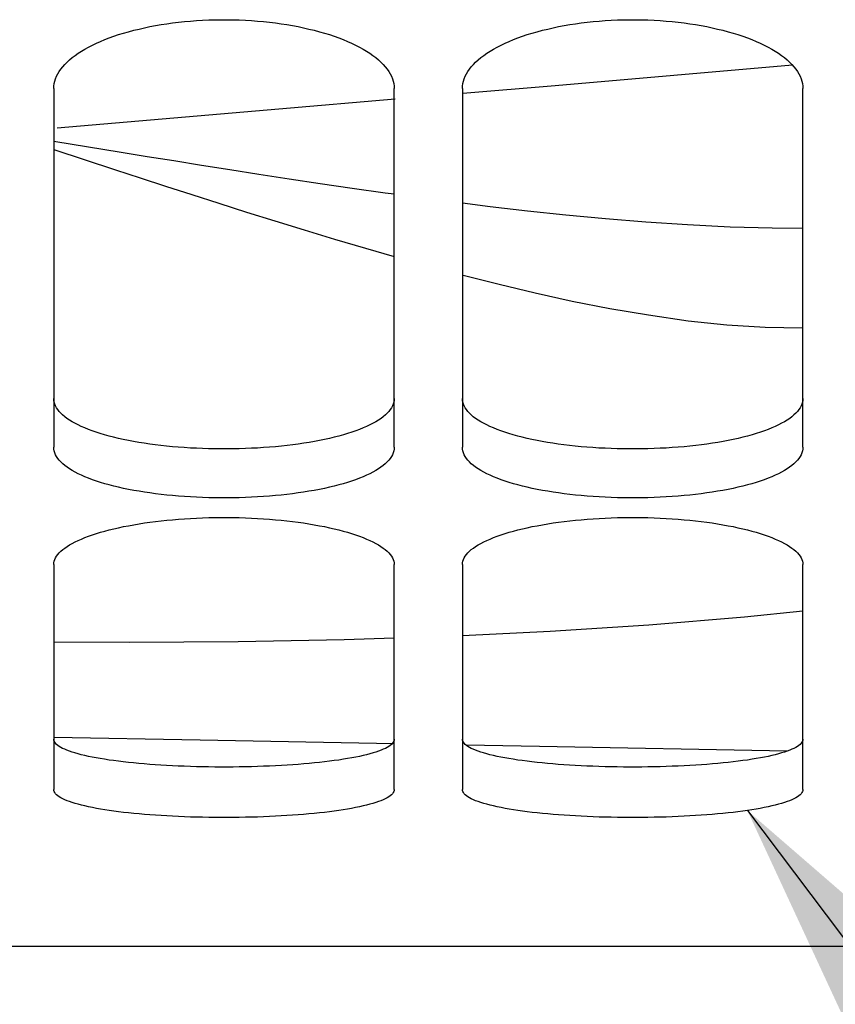
# Paper-space layout 'LSA473-8-009_1' of a CAD drawing. Units: millimetres. Extents: x 0 to 594, y 0 to 420.
# Drawn here: x 288 to 294, y 164 to 171 of the extents above; entities that cross this region are included whole.
import ezdxf

# ---------------------------------------------------------------- set-up
doc = ezdxf.new("R2010")
doc.units = ezdxf.units.MM
doc.header["$LTSCALE"] = 32.67
doc.layers.get('0').update_dxf_attribs({"linetype": 'CONTINUOUS'})
doc.layers.add('SOLIDES', color=7, linetype='CONTINUOUS')
doc.styles.get("Standard").update_dxf_attribs({"font": 'txt', "width": 0.85})
doc.dimstyles.new('DIMSTYLE_2', dxfattribs={"dimtxt": 3.5, "dimasz": 3.5, "dimexe": 1.5, "dimexo": 1, "dimgap": 0.875, "dimtad": 1, "dimdec": 4, "dimlfac": 4, "dimtxsty": 'STANDARD', "dimblk": '_FILLED', "dimblk1": '_FILLED', "dimblk2": '_FILLED', "dimcen": 0.09, "dimclrt": 5, "dimadec": 0, "dimazin": 0, "dimtp": 0.0001, "dimtm": 0.0001, "dimtfac": 1, "dimtdec": 4, "dimtofl": 0, "dimtmove": 0, "dimatfit": 3, "dimldrblk": '_FILLED', "dimfxl": 1, "dimtolj": 1, "dimarcsym": 0})
doc.dimstyles.get("Standard").update_dxf_attribs({"dimtxt": 3.5, "dimasz": 3.5, "dimexe": 1.5, "dimexo": 1, "dimtad": 1, "dimdec": 4, "dimtxsty": 'STANDARD', "dimblk": '_FILLED', "dimblk1": '_FILLED', "dimblk2": '_FILLED', "dimcen": 0.09, "dimclrt": 5, "dimadec": 0, "dimazin": 0, "dimtol": 1, "dimtp": 0.0001, "dimtm": 0.0001, "dimtfac": 1, "dimtdec": 4, "dimtofl": 0, "dimtmove": 0, "dimatfit": 3, "dimldrblk": '_FILLED', "dimfxl": 1, "dimtolj": 1, "dimarcsym": 0})

# ---------------------------------------------------------------- blocks, each defined once
blk = doc.blocks.new('_FILLED')
at = {"color": 0, "linetype": 'BYBLOCK'}
blk.add_solid([(0, 0), (-1, 0.2143), (-1, -0.2143)], dxfattribs=at)
blk = doc.blocks.new('*D33')
at = {"color": 2, "linetype": 'CONTINUOUS'}
for p, q in [((266.8456, 164.5414), (266.8456, 111.147)), ((299.3456, 164.5414), (299.3456, 158.9429)), ((299.3456, 155.4141), (299.3456, 111.147)), ((266.8456, 112.647), (283.0956, 112.647)), ((299.3456, 112.647), (283.0956, 112.647))]:
    blk.add_line(p, q, dxfattribs=at)
at = {"color": 2, "linetype": 'CONTINUOUS', "xscale": 3.5, "yscale": 3.5, "zscale": 3.5, "rotation": 180}
blk.add_blockref('_FILLED', (266.8456, 112.647), dxfattribs=at)
at = {"color": 2, "linetype": 'CONTINUOUS', "xscale": 3.5, "yscale": 3.5, "zscale": 3.5}
blk.add_blockref('_FILLED', (299.3456, 112.647), dxfattribs=at)
at = {"color": 5, "linetype": 'CONTINUOUS', "insert": (283.0956, 117.022), "char_height": 3.5, "width": 13.3875, "attachment_point": 2, "line_spacing_factor": 0.9}
blk.add_mtext('130', dxfattribs=at)

psp = doc.layouts.new('LSA473-8-009_1')

# ---------------------------------------------------------------- linework, layer by layer
at = {"color": 9, "linetype": 'CONTINUOUS'}
for p, q in [((287.845571, 170.30059), (288.340301, 170.219439)), ((287.845571, 170.237504), (288.29913, 170.088813))]:
    psp.add_line(p, q, dxfattribs=at)
for points in [[(290.848542, 170.65162), (291.52739, 170.709502), (293.268146, 170.859132)], [(287.869905, 170.398763), (289.497427, 170.536416), (290.352151, 170.609295)], [(288.340301, 170.219439), (288.531131, 170.188418), (288.727532, 170.156725), (288.929446, 170.124439), (289.137786, 170.091531), (289.352489, 170.058096), (289.573467, 170.024265), (289.801585, 169.990095), (290.036739, 169.955744), (290.278802, 169.921428), (290.345571, 169.912315)], [(288.29913, 170.088813), (288.480644, 170.029691), (288.667286, 169.969145), (288.858963, 169.907243), (289.056611, 169.844184), (289.26007, 169.77986), (289.469203, 169.71438), (289.684931, 169.648272), (289.90702, 169.581358), (290.135268, 169.513816), (290.345571, 169.453846)], [(290.845571, 169.846352), (291.050232, 169.821028), (291.323287, 169.789497), (291.605296, 169.759569), (291.895244, 169.731963), (292.192165, 169.707577), (292.498624, 169.687033), (292.811039, 169.671649), (293.119498, 169.662917), (293.345571, 169.661918)], [(290.845571, 169.317351), (290.860739, 169.313289), (291.116756, 169.249137), (291.380672, 169.186672), (291.651346, 169.126548), (291.927995, 169.072622), (292.212959, 169.024301), (292.502586, 168.982179), (292.787495, 168.951896), (293.067746, 168.934458), (293.342804, 168.928858), (293.345571, 168.928952)], [(293.345571, 166.849811), (292.916034, 166.805555), (292.215132, 166.747751), (291.490486, 166.70127), (290.845571, 166.670389)], [(290.345571, 166.652309), (289.977592, 166.640125), (289.198528, 166.624919), (288.402856, 166.619257), (287.845571, 166.621682)]]:
    psp.add_lwpolyline(points, dxfattribs=at)
at = {"color": 7, "linetype": 'CONTINUOUS'}
for points in [[(290.344916, 165.876033), (288.921185, 165.902809), (287.845821, 165.9237)], [(293.231182, 165.822879), (291.41086, 165.855986), (290.873745, 165.866088)]]:
    psp.add_lwpolyline(points, dxfattribs=at)
at = {"layer": 'SOLIDES', "color": 7, "linetype": 'CONTINUOUS'}
for p, q in [((287.845571, 170.686473), (287.845571, 168.053285)), ((290.345571, 168.053285), (290.345571, 170.686473)), ((290.845571, 170.686473), (290.845571, 168.053285)), ((293.345571, 168.053285), (293.345571, 170.686473)), ((287.845571, 167.193881), (287.845571, 165.541423)), ((290.345571, 165.541423), (290.345571, 167.193881)), ((290.845571, 167.193881), (290.845571, 165.541423)), ((293.345571, 165.541423), (293.345571, 167.193881)), ((304.845571, 164.3882), (261.345571, 164.3882))]:
    psp.add_line(p, q, dxfattribs=at)
for points in [[(287.845571, 170.686473), (287.846387, 170.704342), (287.848837, 170.722206), (287.85292, 170.740066), (287.858652, 170.757964), (287.866016, 170.775857), (287.874969, 170.793623), (287.885518, 170.811246), (287.897655, 170.828741), (287.911318, 170.84602), (287.926496, 170.863064), (287.9432, 170.879891), (287.961405, 170.896476), (287.981127, 170.91283), (288.002349, 170.92894), (288.024995, 170.944747), (288.0491, 170.960267), (288.074629, 170.975482), (288.101402, 170.990286), (288.129386, 171.004655), (288.158615, 171.018611), (288.189003, 171.032115), (288.220539, 171.045157), (288.253236, 171.057745), (288.287044, 171.069857), (288.322014, 171.081509), (288.358096, 171.092683), (288.39509, 171.103316), (288.433012, 171.113405), (288.471845, 171.12295), (288.511348, 171.131894), (288.551457, 171.14022), (288.592235, 171.147943), (288.633623, 171.155052), (288.675633, 171.161548), (288.718252, 171.167428), (288.761391, 171.172679), (288.80512, 171.177306), (288.84937, 171.181302), (288.893836, 171.184639), (288.93848, 171.187307), (288.98334, 171.189316), (289.028232, 171.190655), (289.073114, 171.191324), (289.118027, 171.191324), (289.162909, 171.190655), (289.207801, 171.189316), (289.252662, 171.187307), (289.297305, 171.184639), (289.341771, 171.181302), (289.386021, 171.177306), (289.42975, 171.172679), (289.472889, 171.167428), (289.515509, 171.161548), (289.557518, 171.155052), (289.598906, 171.147943), (289.639684, 171.14022), (289.679794, 171.131894), (289.719296, 171.12295), (289.758129, 171.113405), (289.796051, 171.103316), (289.833045, 171.092683), (289.869127, 171.081509), (289.904097, 171.069857), (289.937905, 171.057745), (289.970602, 171.045157), (290.002138, 171.032115), (290.032526, 171.018611), (290.061755, 171.004655), (290.089739, 170.990286), (290.116512, 170.975482), (290.142041, 170.960267), (290.166146, 170.944747), (290.188792, 170.92894), (290.210015, 170.91283), (290.229736, 170.896476), (290.247941, 170.879891), (290.264645, 170.863064), (290.279823, 170.84602), (290.293486, 170.828741), (290.305624, 170.811246), (290.316172, 170.793623), (290.325125, 170.775857), (290.332489, 170.757964), (290.338221, 170.740066), (290.342304, 170.722206), (290.344754, 170.704342), (290.345571, 170.686473)], [(290.845571, 170.686473), (290.846387, 170.704342), (290.848837, 170.722206), (290.85292, 170.740066), (290.858652, 170.757964), (290.866016, 170.775857), (290.874969, 170.793623), (290.885518, 170.811246), (290.897655, 170.828741), (290.911318, 170.84602), (290.926496, 170.863064), (290.9432, 170.879891), (290.961405, 170.896476), (290.981127, 170.91283), (291.002349, 170.92894), (291.024995, 170.944747), (291.0491, 170.960267), (291.074629, 170.975482), (291.101402, 170.990286), (291.129386, 171.004655), (291.158615, 171.018611), (291.189003, 171.032115), (291.220539, 171.045157), (291.253236, 171.057745), (291.287044, 171.069857), (291.322014, 171.081509), (291.358096, 171.092683), (291.39509, 171.103316), (291.433012, 171.113405), (291.471845, 171.12295), (291.511348, 171.131894), (291.551457, 171.14022), (291.592235, 171.147943), (291.633623, 171.155052), (291.675633, 171.161548), (291.718252, 171.167428), (291.761391, 171.172679), (291.80512, 171.177306), (291.84937, 171.181302), (291.893836, 171.184639), (291.93848, 171.187307), (291.98334, 171.189316), (292.028232, 171.190655), (292.073114, 171.191324), (292.118027, 171.191324), (292.162909, 171.190655), (292.207801, 171.189316), (292.252662, 171.187307), (292.297305, 171.184639), (292.341771, 171.181302), (292.386021, 171.177306), (292.42975, 171.172679), (292.472889, 171.167428), (292.515509, 171.161548), (292.557518, 171.155052), (292.598906, 171.147943), (292.639684, 171.14022), (292.679794, 171.131894), (292.719296, 171.12295), (292.758129, 171.113405), (292.796051, 171.103316), (292.833045, 171.092683), (292.869127, 171.081509), (292.904097, 171.069857), (292.937905, 171.057745), (292.970602, 171.045157), (293.002138, 171.032115), (293.032526, 171.018611), (293.061755, 171.004655), (293.089739, 170.990286), (293.116512, 170.975482), (293.142041, 170.960267), (293.166146, 170.944747), (293.188792, 170.92894), (293.210015, 170.91283), (293.229736, 170.896476), (293.247941, 170.879891), (293.264645, 170.863064), (293.279823, 170.84602), (293.293486, 170.828741), (293.305624, 170.811246), (293.316172, 170.793623), (293.325125, 170.775857), (293.332489, 170.757964), (293.338221, 170.740066), (293.342304, 170.722206), (293.344754, 170.704342), (293.345571, 170.686473)], [(290.345571, 168.053285), (290.344754, 168.039556), (290.342304, 168.025874), (290.338221, 168.012238), (290.332489, 167.998617), (290.325125, 167.985043), (290.316172, 167.971608), (290.305624, 167.958322), (290.293486, 167.945175), (290.279823, 167.93223), (290.264645, 167.919499), (290.247941, 167.906968), (290.229736, 167.894654), (290.210015, 167.882547), (290.188792, 167.870654), (290.166146, 167.859018), (290.142041, 167.847625), (290.116512, 167.836486), (290.089739, 167.825676), (290.061755, 167.81521), (290.032526, 167.805071), (290.002138, 167.795284), (289.970602, 167.785854), (289.937905, 167.776773), (289.904097, 167.768054), (289.869127, 167.759683), (289.833045, 167.751672), (289.796051, 167.744063), (289.758129, 167.736857), (289.719296, 167.730051), (289.679794, 167.723684), (289.639684, 167.717766), (289.598906, 167.712284), (289.557518, 167.707244), (289.515509, 167.702645), (289.472889, 167.698486), (289.42975, 167.694775), (289.386021, 167.691509), (289.341771, 167.688689), (289.297305, 167.686337), (289.252662, 167.684457), (289.207801, 167.683042), (289.162909, 167.682099), (289.118027, 167.681628), (289.073114, 167.681628), (289.028232, 167.682099), (288.98334, 167.683042), (288.93848, 167.684457), (288.893836, 167.686337), (288.84937, 167.688689), (288.80512, 167.691509), (288.761391, 167.694775), (288.718252, 167.698486), (288.675633, 167.702645), (288.633623, 167.707244), (288.592235, 167.712284), (288.551457, 167.717766), (288.511348, 167.723684), (288.471845, 167.730051), (288.433012, 167.736857), (288.39509, 167.744063), (288.358096, 167.751672), (288.322014, 167.759683), (288.287044, 167.768054), (288.253236, 167.776773), (288.220539, 167.785854), (288.189003, 167.795284), (288.158615, 167.805071), (288.129386, 167.81521), (288.101402, 167.825676), (288.074629, 167.836486), (288.0491, 167.847625), (288.024995, 167.859018), (288.002349, 167.870654), (287.981127, 167.882547), (287.961405, 167.894654), (287.9432, 167.906968), (287.926496, 167.919499), (287.911318, 167.93223), (287.897655, 167.945175), (287.885518, 167.958322), (287.874969, 167.971608), (287.866016, 167.985043), (287.858652, 167.998617), (287.85292, 168.012238), (287.848837, 168.025874), (287.846387, 168.039556), (287.845571, 168.053285)], [(293.345571, 168.053285), (293.344754, 168.039556), (293.342304, 168.025874), (293.338221, 168.012238), (293.332489, 167.998617), (293.325125, 167.985043), (293.316172, 167.971608), (293.305624, 167.958322), (293.293486, 167.945175), (293.279823, 167.93223), (293.264645, 167.919499), (293.247941, 167.906968), (293.229736, 167.894654), (293.210015, 167.882547), (293.188792, 167.870654), (293.166146, 167.859018), (293.142041, 167.847625), (293.116512, 167.836486), (293.089739, 167.825676), (293.061755, 167.81521), (293.032526, 167.805071), (293.002138, 167.795284), (292.970602, 167.785854), (292.937905, 167.776773), (292.904097, 167.768054), (292.869127, 167.759683), (292.833045, 167.751672), (292.796051, 167.744063), (292.758129, 167.736857), (292.719296, 167.730051), (292.679794, 167.723684), (292.639684, 167.717766), (292.598906, 167.712284), (292.557518, 167.707244), (292.515509, 167.702645), (292.472889, 167.698486), (292.42975, 167.694775), (292.386021, 167.691509), (292.341771, 167.688689), (292.297305, 167.686337), (292.252662, 167.684457), (292.207801, 167.683042), (292.162909, 167.682099), (292.118027, 167.681628), (292.073114, 167.681628), (292.028232, 167.682099), (291.98334, 167.683042), (291.93848, 167.684457), (291.893836, 167.686337), (291.84937, 167.688689), (291.80512, 167.691509), (291.761391, 167.694775), (291.718252, 167.698486), (291.675633, 167.702645), (291.633623, 167.707244), (291.592235, 167.712284), (291.551457, 167.717766), (291.511348, 167.723684), (291.471845, 167.730051), (291.433012, 167.736857), (291.39509, 167.744063), (291.358096, 167.751672), (291.322014, 167.759683), (291.287044, 167.768054), (291.253236, 167.776773), (291.220539, 167.785854), (291.189003, 167.795284), (291.158615, 167.805071), (291.129386, 167.81521), (291.101402, 167.825676), (291.074629, 167.836486), (291.0491, 167.847625), (291.024995, 167.859018), (291.002349, 167.870654), (290.981127, 167.882547), (290.961405, 167.894654), (290.9432, 167.906968), (290.926496, 167.919499), (290.911318, 167.93223), (290.897655, 167.945175), (290.885518, 167.958322), (290.874969, 167.971608), (290.866016, 167.985043), (290.858652, 167.998617), (290.85292, 168.012238), (290.848837, 168.025874), (290.846387, 168.039556), (290.845571, 168.053285)], [(287.845571, 167.193881), (287.846387, 167.205951), (287.848837, 167.218028), (287.85292, 167.23011), (287.858652, 167.242227), (287.866016, 167.25435), (287.874969, 167.266395), (287.885518, 167.278352), (287.897655, 167.290231), (287.911318, 167.301971), (287.926496, 167.31356), (287.9432, 167.325009), (287.961405, 167.336301), (287.981127, 167.347442), (288.002349, 167.358425), (288.024995, 167.369208), (288.0491, 167.379801), (288.074629, 167.390193), (288.101402, 167.40031), (288.129386, 167.410136), (288.158615, 167.419684), (288.189003, 167.428927), (288.220539, 167.437859), (288.253236, 167.446484), (288.287044, 167.454787), (288.322014, 167.462778), (288.358096, 167.470446), (288.39509, 167.477744), (288.433012, 167.484672), (288.471845, 167.491229), (288.511348, 167.497375), (288.551457, 167.503098), (288.592235, 167.508409), (288.633623, 167.513298), (288.675633, 167.517767), (288.718252, 167.521814), (288.761391, 167.525428), (288.80512, 167.528613), (288.84937, 167.531364), (288.893836, 167.533662), (288.93848, 167.5355), (288.98334, 167.536883), (289.028232, 167.537806), (289.073114, 167.538266), (289.118027, 167.538266), (289.162909, 167.537806), (289.207801, 167.536883), (289.252662, 167.5355), (289.297305, 167.533662), (289.341771, 167.531364), (289.386021, 167.528613), (289.42975, 167.525428), (289.472889, 167.521814), (289.515509, 167.517767), (289.557518, 167.513298), (289.598906, 167.508409), (289.639684, 167.503098), (289.679794, 167.497375), (289.719296, 167.491229), (289.758129, 167.484672), (289.796051, 167.477744), (289.833045, 167.470446), (289.869127, 167.462778), (289.904097, 167.454787), (289.937905, 167.446484), (289.970602, 167.437859), (290.002138, 167.428927), (290.032526, 167.419684), (290.061755, 167.410136), (290.089739, 167.40031), (290.116512, 167.390193), (290.142041, 167.379801), (290.166146, 167.369208), (290.188792, 167.358425), (290.210015, 167.347442), (290.229736, 167.336301), (290.247941, 167.325009), (290.264645, 167.31356), (290.279823, 167.301971), (290.293486, 167.290231), (290.305624, 167.278352), (290.316172, 167.266395), (290.325125, 167.25435), (290.332489, 167.242227), (290.338221, 167.23011), (290.342304, 167.218028), (290.344754, 167.205951), (290.345571, 167.193881)], [(290.845571, 167.193881), (290.846387, 167.205951), (290.848837, 167.218028), (290.85292, 167.23011), (290.858652, 167.242227), (290.866016, 167.25435), (290.874969, 167.266395), (290.885518, 167.278352), (290.897655, 167.290231), (290.911318, 167.301971), (290.926496, 167.31356), (290.9432, 167.325009), (290.961405, 167.336301), (290.981127, 167.347442), (291.002349, 167.358425), (291.024995, 167.369208), (291.0491, 167.379801), (291.074629, 167.390193), (291.101402, 167.40031), (291.129386, 167.410136), (291.158615, 167.419684), (291.189003, 167.428927), (291.220539, 167.437859), (291.253236, 167.446484), (291.287044, 167.454787), (291.322014, 167.462778), (291.358096, 167.470446), (291.39509, 167.477744), (291.433012, 167.484672), (291.471845, 167.491229), (291.511348, 167.497375), (291.551457, 167.503098), (291.592235, 167.508409), (291.633623, 167.513298), (291.675633, 167.517767), (291.718252, 167.521814), (291.761391, 167.525428), (291.80512, 167.528613), (291.84937, 167.531364), (291.893836, 167.533662), (291.93848, 167.5355), (291.98334, 167.536883), (292.028232, 167.537806), (292.073114, 167.538266), (292.118027, 167.538266), (292.162909, 167.537806), (292.207801, 167.536883), (292.252662, 167.5355), (292.297305, 167.533662), (292.341771, 167.531364), (292.386021, 167.528613), (292.42975, 167.525428), (292.472889, 167.521814), (292.515509, 167.517767), (292.557518, 167.513298), (292.598906, 167.508409), (292.639684, 167.503098), (292.679794, 167.497375), (292.719296, 167.491229), (292.758129, 167.484672), (292.796051, 167.477744), (292.833045, 167.470446), (292.869127, 167.462778), (292.904097, 167.454787), (292.937905, 167.446484), (292.970602, 167.437859), (293.002138, 167.428927), (293.032526, 167.419684), (293.061755, 167.410136), (293.089739, 167.40031), (293.116512, 167.390193), (293.142041, 167.379801), (293.166146, 167.369208), (293.188792, 167.358425), (293.210015, 167.347442), (293.229736, 167.336301), (293.247941, 167.325009), (293.264645, 167.31356), (293.279823, 167.301971), (293.293486, 167.290231), (293.305624, 167.278352), (293.316172, 167.266395), (293.325125, 167.25435), (293.332489, 167.242227), (293.338221, 167.23011), (293.342304, 167.218028), (293.344754, 167.205951), (293.345571, 167.193881)], [(290.345571, 165.541423), (290.344754, 165.533664), (290.342304, 165.525943), (290.338221, 165.518261), (290.332489, 165.510598), (290.325125, 165.502973), (290.316172, 165.495438), (290.305624, 165.487999), (290.293486, 165.480648), (290.279823, 165.473421), (290.264645, 165.466325), (290.247941, 165.45935), (290.229736, 165.452506), (290.210015, 165.445787), (290.188792, 165.439197), (290.166146, 165.432757), (290.142041, 165.426462), (290.116512, 165.420315), (290.089739, 165.414358), (290.061755, 165.408598), (290.032526, 165.403025), (290.002138, 165.397653), (289.970602, 165.392482), (289.937905, 165.387509), (289.904097, 165.38274), (289.869127, 165.378166), (289.833045, 165.373793), (289.796051, 165.369644), (289.758129, 165.365719), (289.719296, 165.362014), (289.679794, 165.358552), (289.639684, 165.355336), (289.598906, 165.35236), (289.557518, 165.349625), (289.515509, 165.347132), (289.472889, 165.344878), (289.42975, 165.342868), (289.386021, 165.3411), (289.341771, 165.339574), (289.297305, 165.338302), (289.252662, 165.337285), (289.207801, 165.33652), (289.162909, 165.33601), (289.118027, 165.335755), (289.073114, 165.335755), (289.028232, 165.33601), (288.98334, 165.33652), (288.93848, 165.337285), (288.893836, 165.338302), (288.84937, 165.339574), (288.80512, 165.3411), (288.761391, 165.342868), (288.718252, 165.344878), (288.675633, 165.347132), (288.633623, 165.349625), (288.592235, 165.35236), (288.551457, 165.355336), (288.511348, 165.358552), (288.471845, 165.362014), (288.433012, 165.365719), (288.39509, 165.369644), (288.358096, 165.373793), (288.322014, 165.378166), (288.287044, 165.38274), (288.253236, 165.387509), (288.220539, 165.392482), (288.189003, 165.397653), (288.158615, 165.403025), (288.129386, 165.408598), (288.101402, 165.414358), (288.074629, 165.420315), (288.0491, 165.426462), (288.024995, 165.432757), (288.002349, 165.439197), (287.981127, 165.445787), (287.961405, 165.452506), (287.9432, 165.45935), (287.926496, 165.466325), (287.911318, 165.473421), (287.897655, 165.480648), (287.885518, 165.487999), (287.874969, 165.495438), (287.866016, 165.502973), (287.858652, 165.510598), (287.85292, 165.518261), (287.848837, 165.525943), (287.846387, 165.533664), (287.845571, 165.541423)], [(293.345571, 165.541423), (293.344754, 165.533664), (293.342304, 165.525943), (293.338221, 165.518261), (293.332489, 165.510598), (293.325125, 165.502973), (293.316172, 165.495438), (293.305624, 165.487999), (293.293486, 165.480648), (293.279823, 165.473421), (293.264645, 165.466325), (293.247941, 165.45935), (293.229736, 165.452506), (293.210015, 165.445787), (293.188792, 165.439197), (293.166146, 165.432757), (293.142041, 165.426462), (293.116512, 165.420315), (293.089739, 165.414358), (293.061755, 165.408598), (293.032526, 165.403025), (293.002138, 165.397653), (292.970602, 165.392482), (292.937905, 165.387509), (292.904097, 165.38274), (292.869127, 165.378166), (292.833045, 165.373793), (292.796051, 165.369644), (292.758129, 165.365719), (292.719296, 165.362014), (292.679794, 165.358552), (292.639684, 165.355336), (292.598906, 165.35236), (292.557518, 165.349625), (292.515509, 165.347132), (292.472889, 165.344878), (292.42975, 165.342868), (292.386021, 165.3411), (292.341771, 165.339574), (292.297305, 165.338302), (292.252662, 165.337285), (292.207801, 165.33652), (292.162909, 165.33601), (292.118027, 165.335755), (292.073114, 165.335755), (292.028232, 165.33601), (291.98334, 165.33652), (291.93848, 165.337285), (291.893836, 165.338302), (291.84937, 165.339574), (291.80512, 165.3411), (291.761391, 165.342868), (291.718252, 165.344878), (291.675633, 165.347132), (291.633623, 165.349625), (291.592235, 165.35236), (291.551457, 165.355336), (291.511348, 165.358552), (291.471845, 165.362014), (291.433012, 165.365719), (291.39509, 165.369644), (291.358096, 165.373793), (291.322014, 165.378166), (291.287044, 165.38274), (291.253236, 165.387509), (291.220539, 165.392482), (291.189003, 165.397653), (291.158615, 165.403025), (291.129386, 165.408598), (291.101402, 165.414358), (291.074629, 165.420315), (291.0491, 165.426462), (291.024995, 165.432757), (291.002349, 165.439197), (290.981127, 165.445787), (290.961405, 165.452506), (290.9432, 165.45935), (290.926496, 165.466325), (290.911318, 165.473421), (290.897655, 165.480648), (290.885518, 165.487999), (290.874969, 165.495438), (290.866016, 165.502973), (290.858652, 165.510598), (290.85292, 165.518261), (290.848837, 165.525943), (290.846387, 165.533664), (290.845571, 165.541423)]]:
    psp.add_lwpolyline(points, dxfattribs=at)
at = {"layer": 'SOLIDES', "color": 3, "linetype": 'CONTINUOUS'}
for points in [[(290.345571, 168.410522), (290.344759, 168.396902), (290.342324, 168.383326), (290.338264, 168.369796), (290.332567, 168.356279), (290.325245, 168.342808), (290.316342, 168.329473), (290.305851, 168.316284), (290.293779, 168.303231), (290.280186, 168.290375), (290.265083, 168.277731), (290.248459, 168.265282), (290.230337, 168.253045), (290.210701, 168.241012), (290.189566, 168.22919), (290.167006, 168.217618), (290.142984, 168.206285), (290.117536, 168.195201), (290.090838, 168.184442), (290.062922, 168.17402), (290.033757, 168.163921), (290.003425, 168.15417), (289.971938, 168.144771), (289.939286, 168.135718), (289.905511, 168.127023), (289.870565, 168.118674), (289.834496, 168.11068), (289.797503, 168.103085), (289.759568, 168.09589), (289.720708, 168.089091), (289.681168, 168.08273), (289.641009, 168.076815), (289.600171, 168.071335), (289.558713, 168.066296), (289.516626, 168.061697), (289.47392, 168.057536), (289.430685, 168.053825), (289.38685, 168.050556), (289.342486, 168.047735), (289.2979, 168.045381), (289.25313, 168.043499), (289.208137, 168.042083), (289.163112, 168.041138), (289.118095, 168.040667), (289.073046, 168.040667), (289.028029, 168.041138), (288.983004, 168.042083), (288.938011, 168.043499), (288.893241, 168.045381), (288.848655, 168.047735), (288.804291, 168.050556), (288.760456, 168.053825), (288.717221, 168.057536), (288.674515, 168.061697), (288.632428, 168.066296), (288.59097, 168.071335), (288.550132, 168.076815), (288.509973, 168.08273), (288.470433, 168.089091), (288.431573, 168.09589), (288.393638, 168.103085), (288.356645, 168.11068), (288.320576, 168.118674), (288.28563, 168.127023), (288.251855, 168.135718), (288.219203, 168.144771), (288.187717, 168.15417), (288.157384, 168.163921), (288.128219, 168.17402), (288.100303, 168.184442), (288.073605, 168.195201), (288.048157, 168.206285), (288.024136, 168.217618), (288.001575, 168.22919), (287.98044, 168.241012), (287.960804, 168.253045), (287.942682, 168.265282), (287.926058, 168.277731), (287.910955, 168.290375), (287.897362, 168.303231), (287.88529, 168.316284), (287.874799, 168.329473), (287.865896, 168.342808), (287.858574, 168.356279), (287.852877, 168.369796), (287.848817, 168.383326), (287.846382, 168.396902), (287.845571, 168.410522)], [(293.345571, 168.410522), (293.344759, 168.396902), (293.342324, 168.383326), (293.338264, 168.369796), (293.332567, 168.356279), (293.325245, 168.342808), (293.316342, 168.329473), (293.305851, 168.316284), (293.293779, 168.303231), (293.280186, 168.290375), (293.265083, 168.277731), (293.248459, 168.265282), (293.230337, 168.253045), (293.210701, 168.241012), (293.189566, 168.22919), (293.167006, 168.217618), (293.142984, 168.206285), (293.117536, 168.195201), (293.090838, 168.184442), (293.062922, 168.17402), (293.033757, 168.163921), (293.003425, 168.15417), (292.971938, 168.144771), (292.939286, 168.135718), (292.905511, 168.127023), (292.870565, 168.118674), (292.834496, 168.11068), (292.797503, 168.103085), (292.759568, 168.09589), (292.720708, 168.089091), (292.681168, 168.08273), (292.641009, 168.076815), (292.600171, 168.071335), (292.558713, 168.066296), (292.516626, 168.061697), (292.47392, 168.057536), (292.430685, 168.053825), (292.38685, 168.050556), (292.342486, 168.047735), (292.2979, 168.045381), (292.25313, 168.043499), (292.208137, 168.042083), (292.163112, 168.041138), (292.118095, 168.040667), (292.073046, 168.040667), (292.028029, 168.041138), (291.983004, 168.042083), (291.938011, 168.043499), (291.893241, 168.045381), (291.848655, 168.047735), (291.804291, 168.050556), (291.760456, 168.053825), (291.717221, 168.057536), (291.674515, 168.061697), (291.632428, 168.066296), (291.59097, 168.071335), (291.550132, 168.076815), (291.509973, 168.08273), (291.470433, 168.089091), (291.431573, 168.09589), (291.393638, 168.103085), (291.356645, 168.11068), (291.320576, 168.118674), (291.28563, 168.127023), (291.251855, 168.135718), (291.219203, 168.144771), (291.187717, 168.15417), (291.157384, 168.163921), (291.128219, 168.17402), (291.100303, 168.184442), (291.073605, 168.195201), (291.048157, 168.206285), (291.024136, 168.217618), (291.001575, 168.22919), (290.98044, 168.241012), (290.960804, 168.253045), (290.942682, 168.265282), (290.926058, 168.277731), (290.910955, 168.290375), (290.897362, 168.303231), (290.88529, 168.316284), (290.874799, 168.329473), (290.865896, 168.342808), (290.858574, 168.356279), (290.852877, 168.369796), (290.848817, 168.383326), (290.846382, 168.396902), (290.845571, 168.410522)], [(290.345571, 165.910834), (290.344759, 165.903136), (290.342324, 165.895476), (290.338264, 165.887852), (290.332567, 165.880248), (290.325245, 165.872681), (290.316342, 165.865202), (290.305851, 165.857817), (290.293779, 165.850518), (290.280186, 165.843341), (290.265083, 165.836292), (290.248459, 165.829363), (290.230337, 165.822562), (290.210701, 165.815884), (290.189566, 165.809332), (290.167006, 165.802928), (290.142984, 165.796666), (290.117536, 165.790549), (290.090838, 165.784619), (290.062922, 165.778883), (290.033757, 165.773332), (290.003425, 165.767979), (289.971938, 165.762825), (289.939286, 165.757867), (289.905511, 165.753111), (289.870565, 165.748549), (289.834496, 165.744185), (289.797503, 165.740043), (289.759568, 165.736124), (289.720708, 165.732423), (289.681168, 165.728964), (289.641009, 165.72575), (289.600171, 165.722775), (289.558713, 165.720041), (289.516626, 165.717547), (289.47392, 165.715292), (289.430685, 165.713282), (289.38685, 165.711512), (289.342486, 165.709986), (289.2979, 165.708712), (289.25313, 165.707694), (289.208137, 165.706929), (289.163112, 165.706418), (289.118095, 165.706163), (289.073046, 165.706163), (289.028029, 165.706418), (288.983004, 165.706929), (288.938011, 165.707694), (288.893241, 165.708712), (288.848655, 165.709986), (288.804291, 165.711512), (288.760456, 165.713282), (288.717221, 165.715292), (288.674515, 165.717547), (288.632428, 165.720041), (288.59097, 165.722775), (288.550132, 165.72575), (288.509973, 165.728964), (288.470433, 165.732423), (288.431573, 165.736124), (288.393638, 165.740043), (288.356645, 165.744185), (288.320576, 165.748549), (288.28563, 165.753111), (288.251855, 165.757867), (288.219203, 165.762825), (288.187717, 165.767979), (288.157384, 165.773332), (288.128219, 165.778883), (288.100303, 165.784619), (288.073605, 165.790549), (288.048157, 165.796666), (288.024136, 165.802928), (288.001575, 165.809332), (287.98044, 165.815884), (287.960804, 165.822562), (287.942682, 165.829363), (287.926058, 165.836292), (287.910955, 165.843341), (287.897362, 165.850518), (287.88529, 165.857817), (287.874799, 165.865202), (287.865896, 165.872681), (287.858574, 165.880248), (287.852877, 165.887852), (287.848817, 165.895476), (287.846382, 165.903136), (287.845571, 165.910834)], [(293.345571, 165.910834), (293.344759, 165.903136), (293.342324, 165.895476), (293.338264, 165.887852), (293.332567, 165.880248), (293.325245, 165.872681), (293.316342, 165.865202), (293.305851, 165.857817), (293.293779, 165.850518), (293.280186, 165.843341), (293.265083, 165.836292), (293.248459, 165.829363), (293.230337, 165.822562), (293.210701, 165.815884), (293.189566, 165.809332), (293.167006, 165.802928), (293.142984, 165.796666), (293.117536, 165.790549), (293.090838, 165.784619), (293.062922, 165.778883), (293.033757, 165.773332), (293.003425, 165.767979), (292.971938, 165.762825), (292.939286, 165.757867), (292.905511, 165.753111), (292.870565, 165.748549), (292.834496, 165.744185), (292.797503, 165.740043), (292.759568, 165.736124), (292.720708, 165.732423), (292.681168, 165.728964), (292.641009, 165.72575), (292.600171, 165.722775), (292.558713, 165.720041), (292.516626, 165.717547), (292.47392, 165.715292), (292.430685, 165.713282), (292.38685, 165.711512), (292.342486, 165.709986), (292.2979, 165.708712), (292.25313, 165.707694), (292.208137, 165.706929), (292.163112, 165.706418), (292.118095, 165.706163), (292.073046, 165.706163), (292.028029, 165.706418), (291.983004, 165.706929), (291.938011, 165.707694), (291.893241, 165.708712), (291.848655, 165.709986), (291.804291, 165.711512), (291.760456, 165.713282), (291.717221, 165.715292), (291.674515, 165.717547), (291.632428, 165.720041), (291.59097, 165.722775), (291.550132, 165.72575), (291.509973, 165.728964), (291.470433, 165.732423), (291.431573, 165.736124), (291.393638, 165.740043), (291.356645, 165.744185), (291.320576, 165.748549), (291.28563, 165.753111), (291.251855, 165.757867), (291.219203, 165.762825), (291.187717, 165.767979), (291.157384, 165.773332), (291.128219, 165.778883), (291.100303, 165.784619), (291.073605, 165.790549), (291.048157, 165.796666), (291.024136, 165.802928), (291.001575, 165.809332), (290.98044, 165.815884), (290.960804, 165.822562), (290.942682, 165.829363), (290.926058, 165.836292), (290.910955, 165.843341), (290.897362, 165.850518), (290.88529, 165.857817), (290.874799, 165.865202), (290.865896, 165.872681), (290.858574, 165.880248), (290.852877, 165.887852), (290.848817, 165.895476), (290.846382, 165.903136), (290.845571, 165.910834)]]:
    psp.add_lwpolyline(points, dxfattribs=at)

# ---------------------------------------------------------------- dimensions: what is measured, and where the dimension line sits
at = {"color": 2, "linetype": 'CONTINUOUS'}
dim = psp.add_linear_dim(base=(299.345571, 112.647032), p1=(266.845571, 165.541423), p2=(299.345571, 165.541423), dimstyle='DIMSTYLE_2', dxfattribs=at)
dim.commit()
dim.dimension.update_dxf_attribs({"geometry": '*D33', "text_midpoint": (283.467448, 112.647032), "dimtype": 160})

# ---------------------------------------------------------------- leaders
at = {"color": 2, "linetype": 'CONTINUOUS', "annotation_type": 0, "has_hookline": 1, "hookline_direction": 0, "text_width": 47.6}
psp.add_leader([(292.937905, 165.387509), (332.677846, 112.647032), (341.569721, 112.647032)], dimstyle='STANDARD', override={"dimtad": 1}, dxfattribs=at)

doc.saveas('drawing.dxf')
